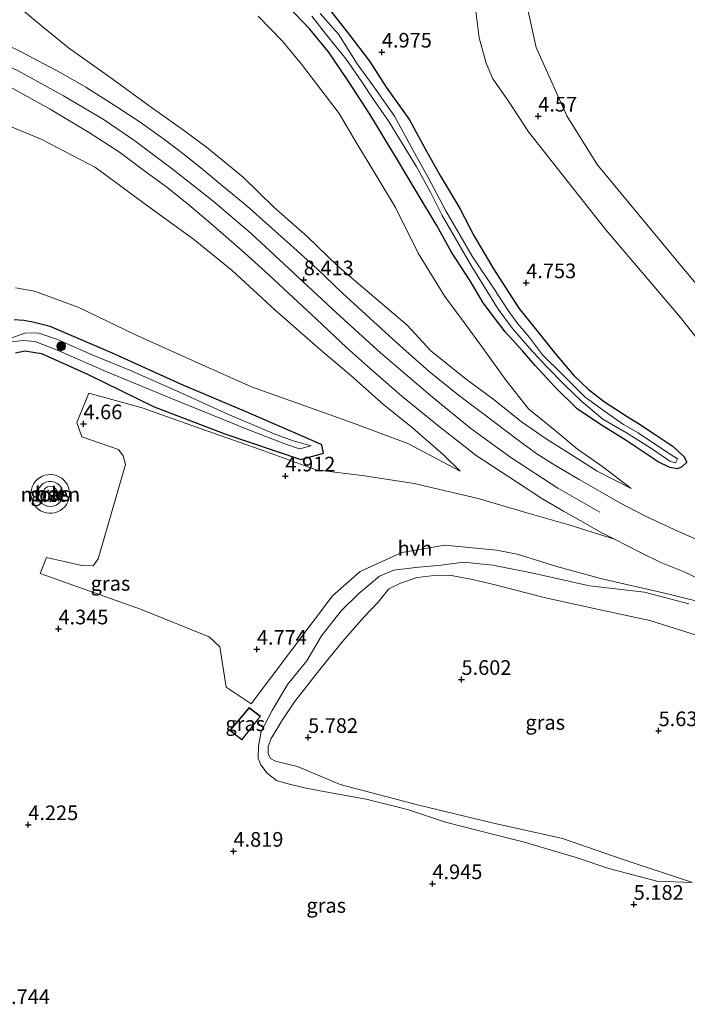
# Model space of a CAD drawing. Units: metres. Extents: x 36579 to 40010, y 406249 to 417500.
# Drawn here: x 39829 to 39943, y 408210 to 408378 of the extents above; entities that cross this region are included whole.
import ezdxf
from ezdxf.enums import TextEntityAlignment as Align

# ---------------------------------------------------------------- set-up
doc = ezdxf.new("R2010")
doc.units = ezdxf.units.M
doc.layers.get('0').update_dxf_attribs({"lineweight": 25})
for name, color, linetype, lineweight in [('B-ME-GR-BOOM-S-B1', 93, 'Continuous', 18), ('B-ME-GW-KRUINLIJN-L-B1', 93, 'Continuous', 18), ('B-ME-GW-TEENLIJN-L-B1', 93, 'Continuous', 18), ('B-ME-IE-GRASLAND-GV-B6', 93, 'Continuous', 18), ('B-ME-KG-KADASTRAAL-DAKRAND-L-B1', 13, 'Continuous', 18), ('B-ME-OG-BEBOUWING-GV-B6', 173, 'Continuous', 18), ('B-ME-OG-WATER-GV-B6', 153, 'Continuous', 18), ('B-ME-VH-VERH_SOORT-BETON-OVERIG-GV-B6', 8, 'IE-TERREINAFSCHEIDING-NATUURLIJK-HOUTWAL', 18), ('B-ME-VH-VERH_SOORT-BITUMEN-GV-B6', 8, 'IE-TERREINAFSCHEIDING-NATUURLIJK-HOUTWAL', 18), ('B-ME-VH-VERH_SOORT-HALF_VERHARDING-GV-B6', 8, 'IE-TERREINAFSCHEIDING-NATUURLIJK-HOUTWAL', 18)]:
    doc.layers.add(name, color=color, linetype=linetype, lineweight=lineweight)
doc.layers.add('B-ME-GW-HOOGTEPUNT-S-B1', color=10, linetype='Continuous')
doc.layers.add('B-ME-GW-INSTEEKWATERGANG-L-B1', color=10, linetype='Continuous')
doc.styles.add('NLCS-ISO', font='NLCS-ISO.TTF')
doc.linetypes.add('IE-TERREINAFSCHEIDING-NATUURLIJK-HOUTWAL', pattern='A,7,-1.5,[67,NLCS.SHX,S=0.75,R=45,X=0,Y=0],-1.5,7,-1.5,[70,NLCS.SHX,S=0.75,R=0,X=0,Y=0],-1.5', length=20)

# ---------------------------------------------------------------- blocks, each defined once
blk = doc.blocks.new('hoogtepunt')
for p, q in [((-0.5, 0), (0.5, 0)), ((0, 0.5), (0, -0.5))]:
    blk.add_line(p, q)
blk = doc.blocks.new('boom')
h = blk.add_hatch(color=256)
edge = h.paths.add_edge_path()
edge.add_arc((0, 0), 0.75, 0, 360)
blk.add_circle((0, 0), 0.75)

msp = doc.modelspace()

# ---------------------------------------------------------------- linework, layer by layer
at = {"layer": 'B-ME-GW-INSTEEKWATERGANG-L-B1'}
for points in [[(39881.72, 408380.133, 4.576), (39885.074, 408375.818, 4.546), (39888.516, 408371.296, 4.612), (39891.383, 408366.858, 4.609), (39895.342, 408361.302, 4.567), (39898.011, 408356.325, 4.618), (39900.668, 408351.677, 4.651), (39903.865, 408346.248, 4.654), (39906.38, 408341.42, 4.648), (39909.668, 408335.884, 4.546), (39911.755, 408332.651, 4.492), (39914.034, 408329.168, 4.447), (39916.771, 408325.698, 4.402), (39920.216, 408321.399, 4.366), (39923.401, 408317.653, 4.336), (39925.825, 408315.348, 4.303), (39928.615, 408313.178, 4.228), (39932.485, 408310.682, 4.27), (39934.444, 408309.501, 4.255), (39937.074, 408307.688, 4.204), (39940.315, 408305.551, 4.132), (39942.136, 408303.854, 4.168), (39942.656, 408302.871, 4.132), (39941.786, 408302.052, 4.042), (39941.083, 408301.76, 4.042), (39939.789, 408301.994, 4.054), (39937.757, 408302.943, 4.072), (39932.155, 408306.684, 4.06), (39927.912, 408309.322, 4.003), (39923.954, 408312.002, 3.958), (39920.194, 408315.675, 4.03), (39916.78, 408319.384, 4.117), (39914.658, 408321.878, 4.204), (39911.658, 408325.106, 4.24), (39907.926, 408330.056, 4.273), (39905.681, 408333.837, 4.291), (39902.505, 408338.694, 4.231), (39900.026, 408343.243, 4.213), (39896.65, 408348.842, 4.423), (39893.136, 408354.762, 4.381), (39888.615, 408362.228, 4.432), (39884.989, 408367.793, 4.426), (39881.542, 408372.869, 4.405), (39878.374, 408376.782, 4.417), (39874.474, 408380.788, 4.486)], [(39828.147, 408321.539, 4.855), (39829.768, 408321.887, 4.78), (39832.599, 408321.422, 4.705), (39840.439, 408317.87, 4.762), (39851.802, 408312.342, 4.759), (39863.8808, 408307.7341, 4.795), (39876.8289, 408303.3274, 4.741), (39880.709, 408304.432, 4.786), (39880.3815, 408305.8586, 4.702), (39878.257, 408306.81, 4.702), (39867.5, 408311.477, 4.6), (39856.443, 408316.143, 4.633), (39844.813, 408321.414, 4.66), (39834.066, 408326.02, 4.738), (39831.318, 408326.713, 4.75), (39829.589, 408327.044, 4.714), (39827.907, 408327.149, 4.705)]]:
    msp.add_polyline3d(points, dxfattribs=at)
at = {"layer": 'B-ME-GW-KRUINLIJN-L-B1'}
for points in [[(39933.181, 408298.388, 4.435), (39927.385, 408301.319, 4.714), (39922.649, 408304.342, 4.795), (39918.812, 408306.757, 4.831), (39914.434, 408309.748, 4.99), (39909.786, 408313.504, 5.323), (39904.79, 408317.219, 5.767), (39898.982, 408321.898, 6.385), (39894.982, 408326.258, 6.586), (39889.296, 408331.066, 7.3), (39883.06, 408336.347, 7.924), (39877.915, 408341.383, 8.701), (39872.237, 408346.37, 9.193), (39867.003, 408351.483, 9.904), (39860.744, 408356.607, 10.516), (39856.803, 408359.522, 10.738), (39851.379, 408363.378, 11.149), (39844.821, 408368.176, 11.527), (39837.2, 408373.581, 11.719), (39832.857, 408377.091, 11.857), (39828.903, 408380.388, 11.944)], [(39927.831, 408294.321, 4.627), (39920.657, 408298.442, 4.822), (39912.632, 408303.654, 5.293), (39905.846, 408308.613, 5.767), (39898.952, 408314.26, 6.139), (39890.433, 408321.548, 6.967), (39882.941, 408328.284, 7.774), (39876.355, 408334.428, 8.548), (39868.337, 408341.876, 9.472), (39861.81, 408347.453, 10.219), (39854.896, 408352.948, 10.84), (39848.503, 408357.703, 11.224), (39843.297, 408361.274, 11.527), (39836.338, 408365.38, 11.89), (39828.63, 408369.651, 12.082), (39819.557, 408373.939, 12.265), (39814.989, 408376.023, 12.358)], [(39904.0111, 408301.3154, 5.317), (39901.174, 408304.154, 5.59), (39895.871, 408308.737, 5.986), (39890.908, 408312.733, 6.343), (39885.378, 408317.685, 7.012), (39880.154, 408322.019, 7.384), (39872.382, 408328.857, 8.245), (39865.083, 408335.605, 9.19), (39858.513, 408340.897, 9.838), (39850.889, 408346.449, 10.441), (39841.823, 408353.134, 11.287), (39832.647, 408357.909, 11.371), (39826.239, 408360.62, 11.515)], [(39943.603, 408231.157, 5.53), (39931.437, 408235.188, 5.641), (39921.47, 408238.682, 5.569), (39909.433, 408241.354, 5.977), (39896.745, 408244.385, 5.839), (39883.536, 408247.897, 5.779), (39876.282, 408250.969, 5.833), (39872.501, 408251.859, 5.857), (39871.651, 408252.319, 5.902), (39871.228, 408253.171, 5.929), (39871.227, 408254.367, 5.902), (39871.743, 408255.707, 5.902), (39873.557, 408258.729, 5.971), (39875.73, 408261.995, 5.845), (39880.091, 408267.522, 5.851), (39883.972, 408272.337, 5.806), (39887.523, 408276.365, 5.854), (39889.993, 408278.962, 5.863), (39891.807, 408281.286, 5.761), (39893.816, 408282.229, 5.977), (39896.6838, 408283.2148, 5.86), (39899.5455, 408283.5648, 5.872), (39902.1789, 408283.5707, 5.902), (39906.104, 408282.841, 5.977), (39909.994, 408281.927, 5.908), (39918.573, 408279.703, 5.833), (39928.68, 408277.485, 5.65), (39936.339, 408275.85, 5.596), (39945.733, 408272.899, 5.515)]]:
    msp.add_polyline3d(points, dxfattribs=at)
at = {"layer": 'B-ME-GW-TEENLIJN-L-B1'}
for points in [[(39933.181, 408298.388, 4.435), (39928.314, 408302.058, 4.39), (39923.985, 408305.098, 4.333), (39920.202, 408308.272, 4.345), (39915.656, 408311.988, 4.375), (39911.825, 408316.791, 4.435), (39907.949, 408322.29, 4.465), (39904.688, 408326.715, 4.513), (39901.406, 408331.15, 4.558), (39896.825, 408338.512, 4.75), (39892.944, 408346.347, 4.714), (39889.428, 408352.204, 4.747), (39886.402, 408357.259, 4.873), (39883.333, 408362.376, 4.852), (39880.247, 408366.47, 4.846), (39876.949, 408370.797, 4.918), (39873.656, 408374.757, 4.9), (39869.565, 408378.993, 4.936)], [(39828.178, 408332.631, 5.236), (39831.383, 408332.035, 5.095), (39838.936, 408329.263, 5.041), (39848.497, 408324.663, 5.014), (39859.473, 408319.69, 4.837), (39868.392, 408315.725, 4.738), (39883.2741, 408310.415, 4.435), (39886.0933, 408309.4339, 4.555), (39895.0658, 408306.0488, 4.555), (39904.0111, 408301.3154, 5.317)], [(39943.01, 408278.696, 4.372), (39935.432, 408280.675, 4.492), (39926.054, 408281.775, 4.51), (39916.156, 408284.016, 4.519), (39909.543, 408285.318, 4.588), (39904.586, 408285.788, 4.609), (39900.761, 408285.321, 4.615), (39896.358, 408284.879, 4.63), (39892.686, 408284.426, 4.819), (39890.242, 408283.418, 4.72), (39886.688, 408280.439, 4.69), (39883.728, 408277.501, 4.594), (39880.336, 408273.267, 4.597), (39877.828, 408268.951, 4.627), (39874.557, 408264.962, 4.651), (39871.908, 408260.478, 4.66), (39870.054, 408256.923, 4.606), (39869.601, 408254.415, 4.582), (39869.564, 408252.289, 4.573), (39870.016, 408251.223, 4.621), (39871.082, 408249.828, 4.654), (39872.68, 408248.569, 4.699), (39874.43, 408248.03, 4.762), (39877.434, 408247.318, 4.858), (39881.035, 408246.615, 4.939), (39887.949, 408245.381, 5.02), (39895.019, 408243.64, 5.062), (39901.498, 408241.459, 5.035), (39909.503, 408239.393, 5.017), (39914.768, 408238.113, 4.906), (39923.813, 408235.429, 4.84), (39929.342, 408233.556, 4.978), (39937.528, 408231.39, 5.311), (39943.603, 408231.157, 5.53)]]:
    msp.add_polyline3d(points, dxfattribs=at)
at = {"layer": 'B-ME-IE-GRASLAND-GV-B6'}
for points in [[(40000, 408537.997, 4.2143), (40000, 408474.3172, 4.1302), (39967.662, 408324.581, 4.15), (39968.9023, 408303.7621, 4.168), (39963.7473, 408310.0137, 4.189), (39958.3633, 408316.2898, 4.21), (39952.5703, 408323.393, 4.267), (39941.0223, 408337.1447, 4.36), (39927.3486, 408353.6471, 4.444), (39922.1719, 408361.9727, 4.5684), (39916.9641, 408373.6092, 4.786), (39915.6087, 408379.8253, 4.672), (39915.354, 408384.5805, 4.798), (39915.3389, 408391.2873, 4.852), (39916.9026, 408400.8025, 4.84), (39918.8828, 408411.6535, 4.897), (39921.4933, 408423.7179, 4.867), (39926.546, 408440.3303, 4.846), (39931.8163, 408458.6238, 4.72), (39938.9206, 408483.1337, 4.702), (39947.2184, 408512.0528, 4.525), (39953.0774, 408531.7867, 4.372), (39956.642, 408544.7525, 4.515), (40000, 408537.997, 4.2143)], [(39828.903, 408380.388, 11.944), (39832.857, 408377.091, 11.857), (39837.2, 408373.581, 11.719), (39844.821, 408368.176, 11.527), (39851.379, 408363.378, 11.149), (39856.803, 408359.522, 10.738), (39860.744, 408356.607, 10.516), (39867.003, 408351.483, 9.904), (39872.237, 408346.37, 9.193), (39877.915, 408341.383, 8.701), (39883.06, 408336.347, 7.924), (39889.296, 408331.066, 7.3), (39894.982, 408326.258, 6.586), (39898.982, 408321.898, 6.385), (39904.79, 408317.219, 5.767), (39909.786, 408313.504, 5.323), (39914.434, 408309.748, 4.99), (39918.812, 408306.757, 4.831), (39922.649, 408304.342, 4.795), (39927.385, 408301.319, 4.714)], [(39869.565, 408378.993, 4.936), (39873.656, 408374.757, 4.9), (39876.949, 408370.797, 4.918), (39880.247, 408366.47, 4.846), (39883.333, 408362.376, 4.852), (39886.402, 408357.259, 4.873), (39889.428, 408352.204, 4.747), (39892.944, 408346.347, 4.714), (39896.825, 408338.512, 4.75), (39901.406, 408331.15, 4.558), (39904.688, 408326.715, 4.513), (39907.949, 408322.29, 4.465), (39911.825, 408316.791, 4.435), (39915.656, 408311.988, 4.375), (39920.202, 408308.272, 4.345), (39923.985, 408305.098, 4.333), (39928.314, 408302.058, 4.39), (39933.181, 408298.388, 4.435), (39927.385, 408301.319, 4.714), (39922.649, 408304.342, 4.795), (39918.812, 408306.757, 4.831), (39914.434, 408309.748, 4.99), (39909.786, 408313.504, 5.323), (39904.79, 408317.219, 5.767), (39898.982, 408321.898, 6.385), (39894.982, 408326.258, 6.586), (39889.296, 408331.066, 7.3), (39883.06, 408336.347, 7.924), (39877.915, 408341.383, 8.701), (39872.237, 408346.37, 9.193), (39867.003, 408351.483, 9.904), (39860.744, 408356.607, 10.516), (39856.803, 408359.522, 10.738), (39851.379, 408363.378, 11.149), (39844.821, 408368.176, 11.527), (39837.2, 408373.581, 11.719), (39832.857, 408377.091, 11.857), (39828.903, 408380.388, 11.944)], [(39881.72, 408380.133, 4.576), (39885.074, 408375.818, 4.546), (39888.516, 408371.296, 4.612), (39891.383, 408366.858, 4.609), (39895.342, 408361.302, 4.567), (39898.011, 408356.325, 4.618), (39900.668, 408351.677, 4.651), (39903.865, 408346.248, 4.654), (39906.38, 408341.42, 4.648), (39909.668, 408335.884, 4.546), (39911.755, 408332.651, 4.492), (39914.034, 408329.168, 4.447), (39916.771, 408325.698, 4.402), (39920.216, 408321.399, 4.366), (39923.401, 408317.653, 4.336), (39925.825, 408315.348, 4.303), (39928.615, 408313.178, 4.228), (39932.485, 408310.682, 4.27), (39934.444, 408309.501, 4.255), (39937.074, 408307.688, 4.204), (39940.315, 408305.551, 4.132), (39942.136, 408303.854, 4.168), (39942.656, 408302.871, 4.132), (39941.786, 408302.052, 4.042), (39941.083, 408301.76, 4.042), (39939.789, 408301.994, 4.054), (39937.757, 408302.943, 4.072), (39932.155, 408306.684, 4.06), (39927.912, 408309.322, 4.003), (39923.954, 408312.002, 3.958), (39920.194, 408315.675, 4.03), (39916.78, 408319.384, 4.117), (39914.658, 408321.878, 4.204), (39911.658, 408325.106, 4.24), (39907.926, 408330.056, 4.273), (39905.681, 408333.837, 4.291), (39902.505, 408338.694, 4.231), (39900.026, 408343.243, 4.213), (39896.65, 408348.842, 4.423), (39893.136, 408354.762, 4.381), (39888.615, 408362.228, 4.432), (39884.989, 408367.793, 4.426), (39881.542, 408372.869, 4.405), (39878.374, 408376.782, 4.417), (39874.474, 408380.788, 4.486)], [(39874.474, 408380.788, 4.486), (39878.374, 408376.782, 4.417), (39881.542, 408372.869, 4.405), (39884.989, 408367.793, 4.426), (39888.615, 408362.228, 4.432), (39893.136, 408354.762, 4.381), (39896.65, 408348.842, 4.423), (39900.026, 408343.243, 4.213), (39902.505, 408338.694, 4.231), (39905.681, 408333.837, 4.291), (39907.926, 408330.056, 4.273), (39911.658, 408325.106, 4.24), (39914.658, 408321.878, 4.204), (39916.78, 408319.384, 4.117), (39920.194, 408315.675, 4.03), (39923.954, 408312.002, 3.958), (39927.912, 408309.322, 4.003), (39932.155, 408306.684, 4.06), (39937.757, 408302.943, 4.072), (39939.789, 408301.994, 4.054), (39941.083, 408301.76, 4.042), (39941.786, 408302.052, 4.042), (39942.656, 408302.871, 4.132), (39942.136, 408303.854, 4.168), (39940.315, 408305.551, 4.132), (39937.074, 408307.688, 4.204), (39934.444, 408309.501, 4.255), (39932.485, 408310.682, 4.27), (39928.615, 408313.178, 4.228), (39925.825, 408315.348, 4.303), (39923.401, 408317.653, 4.336), (39920.216, 408321.399, 4.366), (39916.771, 408325.698, 4.402), (39914.034, 408329.168, 4.447), (39911.755, 408332.651, 4.492), (39909.668, 408335.884, 4.546), (39906.38, 408341.42, 4.648), (39903.865, 408346.248, 4.654), (39900.668, 408351.677, 4.651), (39898.011, 408356.325, 4.618), (39895.342, 408361.302, 4.567), (39891.383, 408366.858, 4.609), (39888.516, 408371.296, 4.612), (39885.074, 408375.818, 4.546), (39881.72, 408380.133, 4.576)], [(39906.633, 408380.286, 4.873), (39907.267, 408375.258, 4.726), (39908.41, 408370.929, 4.714), (39909.551, 408368.278, 4.72), (39912.229, 408364.4527, 4.726), (39915.6553, 408359.2169, 4.669), (39928.8629, 408342.5405, 4.357), (39941.5686, 408327.552, 4.261), (39955.6326, 408309.6581, 4.231)], [(39927.385, 408301.319, 4.714), (39933.181, 408298.388, 4.435), (39928.314, 408302.058, 4.39), (39923.985, 408305.098, 4.333), (39920.202, 408308.272, 4.345), (39915.656, 408311.988, 4.375), (39911.825, 408316.791, 4.435), (39907.949, 408322.29, 4.465), (39904.688, 408326.715, 4.513), (39901.406, 408331.15, 4.558), (39896.825, 408338.512, 4.75), (39892.944, 408346.347, 4.714), (39889.428, 408352.204, 4.747), (39886.402, 408357.259, 4.873), (39883.333, 408362.376, 4.852), (39880.247, 408366.47, 4.846), (39876.949, 408370.797, 4.918), (39873.656, 408374.757, 4.9), (39869.565, 408378.993, 4.936)], [(39878.684, 408378.969, 3.493), (39881.627, 408375.26, 3.556), (39884.554, 408371.634, 3.436), (39887.215, 408367.741, 3.457), (39889.238, 408364.78, 3.562), (39891.853, 408360.998, 3.574), (39894.155, 408357.204, 3.544), (39896.503, 408353.389, 3.352), (39898.951, 408348.951, 3.262), (39900.908, 408344.982, 3.364), (39903.575, 408340.343, 3.418), (39905.867, 408336.431, 3.499), (39907.801, 408333.313, 3.598), (39910.465, 408328.995, 3.544), (39912.953, 408325.706, 3.535), (39915.881, 408322.259, 3.445), (39918.661, 408319.257, 3.409), (39921.834, 408316.039, 3.421), (39924.733, 408313.213, 3.373), (39928.329, 408310.219, 3.412), (39932.342, 408307.891, 3.463), (39936.797, 408305.075, 3.499), (39939.762, 408303.057, 3.499), (39940.722, 408302.739, 3.505), (39941.057, 408303.455, 3.442), (39939.046, 408304.759, 3.499), (39934.353, 408307.871, 3.493), (39931.885, 408309.289, 3.52), (39928.608, 408311.55, 3.457), (39925.318, 408313.961, 3.412), (39921.457, 408317.808, 3.391), (39918.055, 408321.212, 3.442), (39915.832, 408324.126, 3.478), (39913.807, 408326.504, 3.46), (39912.186, 408328.753, 3.448), (39909.758, 408332.507, 3.262), (39906.028, 408338.018, 3.298), (39901.54, 408345.786, 3.316), (39898.561, 408351.418, 3.361), (39895.999, 408356.031, 3.394), (39892.776, 408361.907, 3.418), (39889.446, 408366.687, 3.442), (39886.433, 408370.862, 3.523), (39883.226, 408375.905, 3.49), (39880.096, 408379.438, 3.511)], [(39948.023, 408288.072, 4.258), (39941.226, 408291.071, 4.291), (39935.751, 408293.63, 4.402), (39931.238, 408295.922, 4.474), (39927.869, 408297.885, 4.558), (39924.279, 408299.916, 4.699), (39920.142, 408302.364, 4.87), (39917.256, 408304.211, 5.041), (39914.116, 408306.463, 5.179), (39908.015, 408311.041, 5.695), (39903.72, 408314.296, 5.902), (39898.722, 408318.373, 6.286), (39893.792, 408322.699, 6.751), (39888.601, 408327.419, 7.279), (39883.919, 408331.699, 7.78), (39879.609, 408335.837, 8.233), (39875.084, 408339.931, 8.902), (39867.669, 408346.55, 9.637), (39863.51, 408349.982, 10.108), (39860.093, 408352.828, 10.327), (39856.937, 408355.381, 10.684), (39853.392, 408358.056, 10.969), (39849.416, 408360.862, 11.2), (39845.618, 408363.378, 11.443), (39840.134, 408366.87, 11.755), (39835.866, 408369.316, 11.986), (39829.023, 408372.947, 12.127), (39822.65, 408375.998, 12.244)], [(39826.574, 408367.254, 12.082), (39834.088, 408363.126, 11.875)], [(39834.088, 408363.126, 11.875), (39840.596, 408359.189, 11.704), (39845.866, 408355.769, 11.236), (39850.466, 408352.35, 10.852), (39853.728, 408349.943, 10.594), (39857.361, 408347.069, 10.375), (39861.055, 408343.962, 10.069), (39866.689, 408339.075, 9.337), (39870.661, 408335.482, 8.896), (39875.525, 408330.951, 8.371), (39879.468, 408327.293, 7.9), (39884.611, 408322.424, 7.231), (39888.734, 408318.802, 6.814), (39894.054, 408314.143, 6.391), (39897.414, 408311.389, 6.112), (39900.716, 408308.761, 5.887), (39904.053, 408306.119, 5.608), (39906.735, 408304.035, 5.455), (39909.527, 408302.174, 5.251), (39913.782, 408299.402, 5.071), (39917.909, 408296.652, 4.894), (39921.612, 408294.511, 4.768), (39924.986, 408292.626, 4.579), (39927.955, 408290.936, 4.555), (39930.3257, 408289.7484, 4.429), (39922.5096, 408292.2106, 4.45), (39915.7398, 408294.1283, 4.594), (39907.068, 408296.6538, 4.768), (39896.1731, 408299.2386, 4.807), (39887.6973, 408300.5403, 4.825), (39879.4661, 408301.5824, 4.828), (39878.0285, 408302.1011, 4.81), (39869.8701, 408305.047, 4.873), (39859.8461, 408308.5355, 4.747), (39849.7847, 408312.1718, 4.669), (39840.6622, 408314.6617, 4.696), (39838.6372, 408309.6341, 4.681), (39839.4572, 408307.1923, 4.699), (39845.707, 408305.0343, 4.687), (39846.524, 408303.9501, 4.675), (39846.9347, 408302.4576, 4.753), (39842.2636, 408286.3542, 4.7709), (39841.4161, 408285.2065, 4.7757), (39839.4571, 408285.239, 4.7799), (39833.4666, 408286.593, 4.7811), (39832.3639, 408283.8924, 4.7824), (39849.4532, 408277.7957, 4.7842), (39861.1801, 408273.0914, 4.7879), (39862.9827, 408271.3645, 4.7901), (39864.0825, 408264.4678, 4.7919), (39868.3269, 408261.6685, 4.7944), (39882.2475, 408280.0972, 4.684), (39886.9578, 408284.2012, 4.816), (39894.0393, 408287.4352, 4.729), (39901.3923, 408288.7181, 4.66), (39910.2004, 408287.8512, 4.609), (39913.696, 408287.166, 4.528), (39920.504, 408285.059, 4.501), (39927.95, 408283.043, 4.564), (39939.355, 408280.415, 4.384), (39947.6083, 408278.3612, 4.273)], [(39826.239, 408360.62, 11.515), (39832.647, 408357.909, 11.371), (39841.823, 408353.134, 11.287), (39850.889, 408346.449, 10.441), (39858.513, 408340.897, 9.838), (39865.083, 408335.605, 9.19), (39872.382, 408328.857, 8.245), (39880.154, 408322.019, 7.384), (39885.378, 408317.685, 7.012), (39890.908, 408312.733, 6.343), (39895.871, 408308.737, 5.986), (39901.174, 408304.154, 5.59), (39904.0111, 408301.3154, 5.317), (39895.0658, 408306.0488, 4.555), (39886.0933, 408309.4339, 4.555), (39883.2741, 408310.415, 4.435), (39868.392, 408315.725, 4.738), (39859.473, 408319.69, 4.837), (39848.497, 408324.663, 5.014), (39838.936, 408329.263, 5.041), (39831.383, 408332.035, 5.095), (39828.178, 408332.631, 5.236)], [(39828.178, 408332.631, 5.236), (39831.383, 408332.035, 5.095), (39838.936, 408329.263, 5.041), (39848.497, 408324.663, 5.014), (39859.473, 408319.69, 4.837), (39868.392, 408315.725, 4.738), (39883.2741, 408310.415, 4.435), (39886.0933, 408309.4339, 4.555), (39895.0658, 408306.0488, 4.555), (39904.0111, 408301.3154, 5.317), (39901.174, 408304.154, 5.59), (39895.871, 408308.737, 5.986), (39890.908, 408312.733, 6.343), (39885.378, 408317.685, 7.012), (39880.154, 408322.019, 7.384), (39872.382, 408328.857, 8.245), (39865.083, 408335.605, 9.19), (39858.513, 408340.897, 9.838), (39850.889, 408346.449, 10.441), (39841.823, 408353.134, 11.287), (39832.647, 408357.909, 11.371), (39826.239, 408360.62, 11.515)], [(39829.589, 408327.044, 4.714), (39827.907, 408327.149, 4.705)], [(39827.907, 408327.149, 4.705), (39829.589, 408327.044, 4.714), (39831.318, 408326.713, 4.75), (39834.066, 408326.02, 4.738)], [(39828.147, 408321.539, 4.855), (39829.768, 408321.887, 4.78), (39832.599, 408321.422, 4.705), (39840.439, 408317.87, 4.762), (39851.802, 408312.342, 4.759), (39863.8808, 408307.7341, 4.795), (39876.8289, 408303.3274, 4.741), (39880.709, 408304.432, 4.786), (39880.3815, 408305.8586, 4.702), (39878.257, 408306.81, 4.702), (39867.5, 408311.477, 4.6), (39856.443, 408316.143, 4.633), (39844.813, 408321.414, 4.66), (39834.066, 408326.02, 4.738), (39831.318, 408326.713, 4.75), (39829.589, 408327.044, 4.714)], [(39827.363, 408323.393, 4.24), (39829.517, 408323.653, 4.201), (39831.519, 408323.479, 4.084), (39835.162, 408322.064, 3.976), (39843.752, 408318.289, 3.85), (39856.711, 408312.915, 3.859), (39868.342, 408308.208, 3.829), (39874.085, 408305.989, 3.769), (39876.6135, 408305.1753, 3.7276), (39878.5996, 408305.6764, 3.691), (39875.5015, 408306.493, 3.691), (39872.256, 408307.727, 3.715), (39864.372, 408311.069, 3.727), (39855.593, 408315.074, 3.763), (39847.765, 408318.521, 3.745), (39841.225, 408321.162, 3.769), (39835.34, 408323.8, 3.736), (39832.158, 408324.887, 3.805), (39829.901, 408324.955, 3.994), (39827.535, 408324.116, 4.141)], [(39834.066, 408326.02, 4.738), (39844.813, 408321.414, 4.66), (39856.443, 408316.143, 4.633), (39867.5, 408311.477, 4.6), (39878.257, 408306.81, 4.702), (39880.3815, 408305.8586, 4.702), (39880.709, 408304.432, 4.786), (39876.8289, 408303.3274, 4.741), (39863.8808, 408307.7341, 4.795), (39851.802, 408312.342, 4.759), (39840.439, 408317.87, 4.762), (39832.599, 408321.422, 4.705), (39829.768, 408321.887, 4.78), (39828.147, 408321.539, 4.855)], [(39833.376, 408294.237, 4.565), (39833.871, 408294.166, 4.565), (39834.37, 408294.171, 4.565), (39834.863, 408294.252, 4.565), (39835.339, 408294.406, 4.565), (39835.785, 408294.63, 4.565), (39836.193, 408294.919, 4.565), (39836.552, 408295.266, 4.565), (39836.855, 408295.663, 4.565), (39837.094, 408296.101, 4.565), (39837.265, 408296.571, 4.565), (39837.362, 408297.061, 4.565), (39837.385, 408297.56, 4.565), (39837.332, 408298.057, 4.565), (39837.204, 408298.54, 4.565), (39837.006, 408298.998, 4.565), (39836.74, 408299.421, 4.565), (39836.413, 408299.799, 4.565), (39836.033, 408300.123, 4.565), (39835.609, 408300.387, 4.565), (39835.15, 408300.583, 4.565), (39834.666, 408300.708, 4.565), (39834.169, 408300.758, 4.565), (39833.67, 408300.732, 4.565), (39833.181, 408300.632, 4.565), (39832.712, 408300.459, 4.565), (39832.275, 408300.217, 4.565), (39831.879, 408299.912, 4.565), (39831.534, 408299.551, 4.565), (39831.248, 408299.142, 4.565), (39831.026, 408298.694, 4.565), (39830.875, 408298.218, 4.565), (39830.797, 408297.725, 4.565), (39830.795, 408297.225, 4.565), (39830.868, 408296.731, 4.565), (39831.015, 408296.253, 4.565), (39831.232, 408295.804, 4.565), (39831.515, 408295.392, 4.565), (39831.856, 408295.027, 4.565), (39832.034, 408294.876, 4.565), (39832.447, 408294.595, 4.565), (39832.898, 408294.381, 4.565), (39833.376, 408294.237, 4.565)], [(39945.733, 408272.899, 5.515), (39936.339, 408275.85, 5.596), (39928.68, 408277.485, 5.65), (39918.573, 408279.703, 5.833), (39909.994, 408281.927, 5.908), (39906.104, 408282.841, 5.977), (39902.1789, 408283.5707, 5.902), (39899.5455, 408283.5648, 5.872), (39896.6838, 408283.2148, 5.86), (39893.816, 408282.229, 5.977), (39891.807, 408281.286, 5.761), (39889.993, 408278.962, 5.863), (39887.523, 408276.365, 5.854), (39883.972, 408272.337, 5.806), (39880.091, 408267.522, 5.851), (39875.73, 408261.995, 5.845), (39873.557, 408258.729, 5.971), (39871.743, 408255.707, 5.902), (39871.227, 408254.367, 5.902), (39871.228, 408253.171, 5.929), (39871.651, 408252.319, 5.902), (39872.501, 408251.859, 5.857), (39876.282, 408250.969, 5.833), (39883.536, 408247.897, 5.779), (39896.745, 408244.385, 5.839), (39909.433, 408241.354, 5.977), (39921.47, 408238.682, 5.569), (39931.437, 408235.188, 5.641), (39943.603, 408231.157, 5.53), (39937.528, 408231.39, 5.311), (39929.342, 408233.556, 4.978), (39923.813, 408235.429, 4.84), (39914.768, 408238.113, 4.906), (39909.503, 408239.393, 5.017), (39901.498, 408241.459, 5.035), (39895.019, 408243.64, 5.062), (39887.949, 408245.381, 5.02), (39881.035, 408246.615, 4.939), (39877.434, 408247.318, 4.858), (39874.43, 408248.03, 4.762), (39872.68, 408248.569, 4.699), (39871.082, 408249.828, 4.654), (39870.016, 408251.223, 4.621), (39869.564, 408252.289, 4.573), (39869.601, 408254.415, 4.582), (39870.054, 408256.923, 4.606), (39871.908, 408260.478, 4.66), (39874.557, 408264.962, 4.651), (39877.828, 408268.951, 4.627), (39880.336, 408273.267, 4.597), (39883.728, 408277.501, 4.594), (39886.688, 408280.439, 4.69), (39890.242, 408283.418, 4.72), (39892.686, 408284.426, 4.819), (39896.358, 408284.879, 4.63), (39900.761, 408285.321, 4.615), (39904.586, 408285.788, 4.609), (39909.543, 408285.318, 4.588), (39916.156, 408284.016, 4.519), (39926.054, 408281.775, 4.51), (39935.432, 408280.675, 4.492), (39943.01, 408278.696, 4.372)], [(39943.01, 408278.696, 4.372), (39935.432, 408280.675, 4.492), (39926.054, 408281.775, 4.51), (39916.156, 408284.016, 4.519), (39909.543, 408285.318, 4.588), (39904.586, 408285.788, 4.609), (39900.761, 408285.321, 4.615), (39896.358, 408284.879, 4.63), (39892.686, 408284.426, 4.819), (39890.242, 408283.418, 4.72), (39886.688, 408280.439, 4.69), (39883.728, 408277.501, 4.594), (39880.336, 408273.267, 4.597), (39877.828, 408268.951, 4.627), (39874.557, 408264.962, 4.651), (39871.908, 408260.478, 4.66), (39870.054, 408256.923, 4.606), (39869.601, 408254.415, 4.582), (39869.564, 408252.289, 4.573), (39870.016, 408251.223, 4.621), (39871.082, 408249.828, 4.654), (39872.68, 408248.569, 4.699), (39874.43, 408248.03, 4.762), (39877.434, 408247.318, 4.858), (39881.035, 408246.615, 4.939), (39887.949, 408245.381, 5.02), (39895.019, 408243.64, 5.062), (39901.498, 408241.459, 5.035), (39909.503, 408239.393, 5.017), (39914.768, 408238.113, 4.906), (39923.813, 408235.429, 4.84), (39929.342, 408233.556, 4.978), (39937.528, 408231.39, 5.311), (39943.603, 408231.157, 5.53), (39931.437, 408235.188, 5.641), (39921.47, 408238.682, 5.569), (39909.433, 408241.354, 5.977), (39896.745, 408244.385, 5.839), (39883.536, 408247.897, 5.779), (39876.282, 408250.969, 5.833), (39872.501, 408251.859, 5.857), (39871.651, 408252.319, 5.902), (39871.228, 408253.171, 5.929), (39871.227, 408254.367, 5.902), (39871.743, 408255.707, 5.902), (39873.557, 408258.729, 5.971), (39875.73, 408261.995, 5.845), (39880.091, 408267.522, 5.851), (39883.972, 408272.337, 5.806), (39887.523, 408276.365, 5.854), (39889.993, 408278.962, 5.863), (39891.807, 408281.286, 5.761), (39893.816, 408282.229, 5.977), (39896.6838, 408283.2148, 5.86), (39899.5455, 408283.5648, 5.872), (39902.1789, 408283.5707, 5.902), (39906.104, 408282.841, 5.977), (39909.994, 408281.927, 5.908), (39918.573, 408279.703, 5.833), (39928.68, 408277.485, 5.65), (39936.339, 408275.85, 5.596), (39945.733, 408272.899, 5.515)], [(39864.7076, 408257.0981, 4.702), (39866.7722, 408255.4999, 4.702), (39869.969, 408259.5145, 4.702), (39868.0192, 408260.9985, 4.702), (39864.7076, 408257.0981, 4.702)]]:
    msp.add_polyline3d(points, dxfattribs=at)
at = {"layer": 'B-ME-KG-KADASTRAAL-DAKRAND-L-B1'}
for points in [[(39834.087, 408298.739, 80.5), (39834.574, 408298.643, 80.5), (39834.988, 408298.368, 80.5), (39835.266, 408297.956, 80.5), (39835.367, 408297.47, 80.5), (39835.274, 408296.981, 80.5), (39835.003, 408296.565, 80.5), (39834.594, 408296.284, 80.5), (39834.108, 408296.179, 80.5), (39833.58, 408296.284, 80.5), (39833.17, 408296.565, 80.5), (39832.899, 408296.981, 80.5), (39832.807, 408297.47, 80.5), (39832.907, 408297.956, 80.5), (39833.185, 408298.368, 80.5), (39833.599, 408298.643, 80.5), (39834.087, 408298.739, 80.5)], [(39866.7638, 408255.5696, 8.423), (39869.898, 408259.5057, 8.423), (39868.0266, 408260.93, 8.423), (39864.7796, 408257.1056, 8.423), (39866.7638, 408255.5696, 8.423)]]:
    msp.add_polyline3d(points, dxfattribs=at)
at = {"layer": 'B-ME-OG-BEBOUWING-GV-B6'}
msp.add_polyline3d([(39834.6, 408295.37, 4.651), (39834.131, 408295.31, 4.651), (39833.635, 408295.359, 4.651), (39833.163, 408295.521, 4.651), (39832.742, 408295.788, 4.651), (39832.393, 408296.145, 4.651), (39832.137, 408296.573, 4.651), (39831.986, 408297.048, 4.651), (39831.95, 408297.546, 4.651), (39832.029, 408298.038, 4.651), (39832.22, 408298.499, 4.651), (39832.512, 408298.903, 4.651), (39832.89, 408299.229, 4.651), (39833.333, 408299.459, 4.651), (39833.817, 408299.58, 4.651), (39834.316, 408299.586, 4.651), (39834.803, 408299.477, 4.651), (39835.251, 408299.258, 4.651), (39835.636, 408298.941, 4.651), (39835.939, 408298.544, 4.651), (39836.141, 408298.088, 4.651), (39836.232, 408297.598, 4.651), (39836.207, 408297.099, 4.651), (39836.068, 408296.62, 4.651), (39835.822, 408296.186, 4.651), (39835.483, 408295.821, 4.651), (39835.068, 408295.544, 4.651), (39834.6, 408295.37, 4.651)], dxfattribs=at)
at = {"layer": 'B-ME-OG-WATER-GV-B6'}
for points in [[(39880.096, 408379.438, 3.511), (39883.226, 408375.905, 3.49), (39886.433, 408370.862, 3.523), (39889.446, 408366.687, 3.442), (39892.776, 408361.907, 3.418), (39895.999, 408356.031, 3.394), (39898.561, 408351.418, 3.361), (39901.54, 408345.786, 3.316), (39906.028, 408338.018, 3.298), (39909.758, 408332.507, 3.262), (39912.186, 408328.753, 3.448), (39913.807, 408326.504, 3.46), (39915.832, 408324.126, 3.478), (39918.055, 408321.212, 3.442), (39921.457, 408317.808, 3.391), (39925.318, 408313.961, 3.412), (39928.608, 408311.55, 3.457), (39931.885, 408309.289, 3.52), (39934.353, 408307.871, 3.493), (39939.046, 408304.759, 3.499), (39941.057, 408303.455, 3.442), (39940.722, 408302.739, 3.505), (39939.762, 408303.057, 3.499), (39936.797, 408305.075, 3.499), (39932.342, 408307.891, 3.463), (39928.329, 408310.219, 3.412), (39924.733, 408313.213, 3.373), (39921.834, 408316.039, 3.421), (39918.661, 408319.257, 3.409), (39915.881, 408322.259, 3.445), (39912.953, 408325.706, 3.535), (39910.465, 408328.995, 3.544), (39907.801, 408333.313, 3.598), (39905.867, 408336.431, 3.499), (39903.575, 408340.343, 3.418), (39900.908, 408344.982, 3.364), (39898.951, 408348.951, 3.262), (39896.503, 408353.389, 3.352), (39894.155, 408357.204, 3.544), (39891.853, 408360.998, 3.574), (39889.238, 408364.78, 3.562), (39887.215, 408367.741, 3.457), (39884.554, 408371.634, 3.436), (39881.627, 408375.26, 3.556), (39878.684, 408378.969, 3.493)], [(39827.535, 408324.116, 4.141), (39829.901, 408324.955, 3.994), (39832.158, 408324.887, 3.805), (39835.34, 408323.8, 3.736)], [(39835.34, 408323.8, 3.736), (39841.225, 408321.162, 3.769), (39847.765, 408318.521, 3.745), (39855.593, 408315.074, 3.763), (39864.372, 408311.069, 3.727), (39872.256, 408307.727, 3.715), (39875.5015, 408306.493, 3.691), (39878.5996, 408305.6764, 3.691), (39876.6135, 408305.1753, 3.7276), (39874.085, 408305.989, 3.769), (39868.342, 408308.208, 3.829), (39856.711, 408312.915, 3.859), (39843.752, 408318.289, 3.85), (39835.162, 408322.064, 3.976), (39831.519, 408323.479, 4.084), (39829.517, 408323.653, 4.201), (39827.363, 408323.393, 4.24)]]:
    msp.add_polyline3d(points, dxfattribs=at)
at = {"layer": 'B-ME-VH-VERH_SOORT-BETON-OVERIG-GV-B6'}
for points in [[(39836.413, 408299.799, 4.565), (39836.74, 408299.421, 4.565), (39837.006, 408298.998, 4.565), (39837.204, 408298.54, 4.565), (39837.332, 408298.057, 4.565), (39837.385, 408297.56, 4.565), (39837.362, 408297.061, 4.565), (39837.265, 408296.571, 4.565), (39837.094, 408296.101, 4.565), (39836.855, 408295.663, 4.565), (39836.552, 408295.266, 4.565), (39836.193, 408294.919, 4.565), (39835.785, 408294.63, 4.565), (39835.339, 408294.406, 4.565), (39834.863, 408294.252, 4.565), (39834.37, 408294.171, 4.565), (39833.871, 408294.166, 4.565), (39833.376, 408294.237, 4.565), (39832.898, 408294.381, 4.565), (39832.447, 408294.595, 4.565), (39832.034, 408294.876, 4.565), (39831.856, 408295.027, 4.565), (39831.515, 408295.392, 4.565), (39831.232, 408295.804, 4.565), (39831.015, 408296.253, 4.565), (39830.868, 408296.731, 4.565), (39830.795, 408297.225, 4.565), (39830.797, 408297.725, 4.565), (39830.875, 408298.218, 4.565), (39831.026, 408298.694, 4.565), (39831.248, 408299.142, 4.565), (39831.534, 408299.551, 4.565), (39831.879, 408299.912, 4.565), (39832.275, 408300.217, 4.565), (39832.712, 408300.459, 4.565), (39833.181, 408300.632, 4.565), (39833.67, 408300.732, 4.565), (39834.169, 408300.758, 4.565), (39834.666, 408300.708, 4.565), (39835.15, 408300.583, 4.565), (39835.609, 408300.387, 4.565), (39836.033, 408300.123, 4.565), (39836.413, 408299.799, 4.565)], [(39833.635, 408295.359, 4.651), (39834.131, 408295.31, 4.651), (39834.6, 408295.37, 4.651), (39835.068, 408295.544, 4.651), (39835.483, 408295.821, 4.651), (39835.822, 408296.186, 4.651), (39836.068, 408296.62, 4.651), (39836.207, 408297.099, 4.651), (39836.232, 408297.598, 4.651), (39836.141, 408298.088, 4.651), (39835.939, 408298.544, 4.651), (39835.636, 408298.941, 4.651), (39835.251, 408299.258, 4.651), (39834.803, 408299.477, 4.651), (39834.316, 408299.586, 4.651), (39833.817, 408299.58, 4.651), (39833.333, 408299.459, 4.651), (39832.89, 408299.229, 4.651), (39832.512, 408298.903, 4.651), (39832.22, 408298.499, 4.651), (39832.029, 408298.038, 4.651), (39831.95, 408297.546, 4.651), (39831.986, 408297.048, 4.651), (39832.137, 408296.573, 4.651), (39832.393, 408296.145, 4.651), (39832.742, 408295.788, 4.651), (39833.163, 408295.521, 4.651), (39833.635, 408295.359, 4.651)]]:
    msp.add_polyline3d(points, dxfattribs=at)
at = {"layer": 'B-ME-VH-VERH_SOORT-BITUMEN-GV-B6'}
for points in [[(39822.65, 408375.998, 12.244), (39829.023, 408372.947, 12.127), (39835.866, 408369.316, 11.986), (39840.134, 408366.87, 11.755), (39845.618, 408363.378, 11.443), (39849.416, 408360.862, 11.2), (39853.392, 408358.056, 10.969), (39856.937, 408355.381, 10.684), (39860.093, 408352.828, 10.327), (39863.51, 408349.982, 10.108), (39867.669, 408346.55, 9.637), (39875.084, 408339.931, 8.902), (39879.609, 408335.837, 8.233), (39883.919, 408331.699, 7.78), (39888.601, 408327.419, 7.279), (39893.792, 408322.699, 6.751), (39898.722, 408318.373, 6.286), (39903.72, 408314.296, 5.902), (39908.015, 408311.041, 5.695), (39914.116, 408306.463, 5.179), (39917.256, 408304.211, 5.041), (39920.142, 408302.364, 4.87), (39924.279, 408299.916, 4.699), (39927.869, 408297.885, 4.558), (39931.238, 408295.922, 4.474), (39935.751, 408293.63, 4.402), (39941.226, 408291.071, 4.291), (39948.023, 408288.072, 4.258)], [(39944.844, 408282.932, 4.24), (39942.204, 408284.145, 4.267), (39938.251, 408285.757, 4.33), (39934.762, 408287.46, 4.384), (39930.3257, 408289.7484, 4.429), (39927.955, 408290.936, 4.555), (39924.986, 408292.626, 4.579), (39921.612, 408294.511, 4.768), (39917.909, 408296.652, 4.894), (39913.782, 408299.402, 5.071), (39909.527, 408302.174, 5.251), (39906.735, 408304.035, 5.455), (39904.053, 408306.119, 5.608), (39900.716, 408308.761, 5.887), (39897.414, 408311.389, 6.112), (39894.054, 408314.143, 6.391), (39888.734, 408318.802, 6.814), (39884.611, 408322.424, 7.231), (39879.468, 408327.293, 7.9), (39875.525, 408330.951, 8.371), (39870.661, 408335.482, 8.896), (39866.689, 408339.075, 9.337), (39861.055, 408343.962, 10.069), (39857.361, 408347.069, 10.375), (39853.728, 408349.943, 10.594), (39850.466, 408352.35, 10.852), (39845.866, 408355.769, 11.236), (39840.596, 408359.189, 11.704), (39834.088, 408363.126, 11.875), (39826.574, 408367.254, 12.082)]]:
    msp.add_polyline3d(points, dxfattribs=at)
at = {"layer": 'B-ME-VH-VERH_SOORT-HALF_VERHARDING-GV-B6'}
for points in [[(39953.0774, 408531.7867, 4.372), (39947.2184, 408512.0528, 4.525), (39938.9206, 408483.1337, 4.702), (39931.8163, 408458.6238, 4.72), (39926.546, 408440.3303, 4.846), (39921.4933, 408423.7179, 4.867), (39918.8828, 408411.6535, 4.897), (39916.9026, 408400.8025, 4.84), (39915.3389, 408391.2873, 4.852), (39915.354, 408384.5805, 4.798), (39915.6087, 408379.8253, 4.672), (39916.9641, 408373.6092, 4.786), (39922.1719, 408361.9727, 4.5684), (39927.3486, 408353.6471, 4.444), (39941.0223, 408337.1447, 4.36), (39952.5703, 408323.393, 4.267), (39958.3633, 408316.2898, 4.21), (39963.7473, 408310.0137, 4.189), (39968.9023, 408303.7621, 4.168)], [(39968.9023, 408303.7621, 4.168), (39970.413, 408280.623, 4.06), (39960.916, 408283.59, 4.078), (39954.066, 408285.626, 4.078), (39948.023, 408288.072, 4.258), (39951.7784, 408288.4312, 4.09), (39953.4828, 408289.6545, 4.147), (39956.8857, 408294.7838, 4.189), (39958.7021, 408300.3973, 4.198), (39958.205, 408304.5423, 4.231), (39955.6326, 408309.6581, 4.231), (39941.5686, 408327.552, 4.261), (39928.8629, 408342.5405, 4.357), (39915.6553, 408359.2169, 4.669), (39912.229, 408364.4527, 4.726), (39909.551, 408368.278, 4.72), (39908.41, 408370.929, 4.714), (39907.267, 408375.258, 4.726), (39906.633, 408380.286, 4.873)], [(39947.6083, 408278.3612, 4.273), (39939.355, 408280.415, 4.384), (39927.95, 408283.043, 4.564), (39920.504, 408285.059, 4.501), (39913.696, 408287.166, 4.528), (39910.2004, 408287.8512, 4.609), (39901.3923, 408288.7181, 4.66), (39894.0393, 408287.4352, 4.729), (39886.9578, 408284.2012, 4.816), (39882.2475, 408280.0972, 4.684), (39868.3269, 408261.6685, 4.7944), (39864.0825, 408264.4678, 4.7919), (39862.9827, 408271.3645, 4.7901), (39861.1801, 408273.0914, 4.7879), (39849.4532, 408277.7957, 4.7842), (39832.3639, 408283.8924, 4.7824), (39833.4666, 408286.593, 4.7811), (39839.4571, 408285.239, 4.7799), (39841.4161, 408285.2065, 4.7757), (39842.2636, 408286.3542, 4.7709), (39846.9347, 408302.4576, 4.753), (39846.524, 408303.9501, 4.675), (39845.707, 408305.0343, 4.687), (39839.4572, 408307.1923, 4.699), (39838.6372, 408309.6341, 4.681), (39840.6622, 408314.6617, 4.696), (39849.7847, 408312.1718, 4.669), (39859.8461, 408308.5355, 4.747), (39869.8701, 408305.047, 4.873), (39878.0285, 408302.1011, 4.81), (39879.4661, 408301.5824, 4.828), (39887.6973, 408300.5403, 4.825), (39896.1731, 408299.2386, 4.807), (39907.068, 408296.6538, 4.768), (39915.7398, 408294.1283, 4.594), (39922.5096, 408292.2106, 4.45), (39930.3257, 408289.7484, 4.429), (39934.762, 408287.46, 4.384), (39938.251, 408285.757, 4.33), (39942.204, 408284.145, 4.267), (39944.844, 408282.932, 4.24)]]:
    msp.add_polyline3d(points, dxfattribs=at)

# ---------------------------------------------------------------- block references
at = {"layer": 'B-ME-GR-BOOM-S-B1', "rotation": 90}
msp.add_blockref('boom', (39835.935, 408322.649, 3.871), dxfattribs=at)
at = {"layer": 'B-ME-GW-HOOGTEPUNT-S-B1', "rotation": 90}
for p in [(39890.648, 408372.836, 4.975), (39890.648, 408372.836, 4.975), (39917.319, 408361.916, 4.57), (39917.319, 408361.916, 4.57), (39877.328, 408333.981, 8.413), (39877.328, 408333.981, 8.413), (39915.264, 408333.483, 4.753), (39915.264, 408333.483, 4.753), (39839.743, 408309.424, 4.66), (39839.743, 408309.424, 4.66), (39874.19, 408300.514, 4.912), (39874.19, 408300.514, 4.912), (39835.481, 408274.428, 4.345), (39835.481, 408274.428, 4.345), (39869.332, 408270.952, 4.774), (39869.332, 408270.952, 4.774), (39904.222, 408265.803, 5.602), (39904.222, 408265.803, 5.602), (39937.845, 408257.052, 5.638), (39937.845, 408257.052, 5.638), (39878.061, 408255.905, 5.782), (39878.061, 408255.905, 5.782), (39830.337, 408241.018, 4.225), (39830.337, 408241.018, 4.225), (39865.333, 408236.482, 4.819), (39865.333, 408236.482, 4.819), (39899.264, 408230.949, 4.945), (39899.264, 408230.949, 4.945), (39933.604, 408227.429, 5.182), (39933.604, 408227.429, 5.182)]:
    msp.add_blockref('hoogtepunt', p, dxfattribs=at)

# ---------------------------------------------------------------- texts
at = {"layer": 'B-ME-GW-HOOGTEPUNT-S-B1', "ltscale": 0.2, "style": 'NLCS-ISO'}
for s, p in [('4.975', (39890.648, 408372.836, 4.975)), ('4.975', (39890.648, 408372.836, 4.975)), ('4.57', (39917.319, 408361.916, 4.57)), ('4.57', (39917.319, 408361.916, 4.57)), ('8.413', (39877.328, 408333.981, 8.413)), ('8.413', (39877.328, 408333.981, 8.413)), ('4.753', (39915.264, 408333.483, 4.753)), ('4.753', (39915.264, 408333.483, 4.753)), ('4.66', (39839.743, 408309.424, 4.66)), ('4.66', (39839.743, 408309.424, 4.66)), ('4.912', (39874.19, 408300.514, 4.912)), ('4.912', (39874.19, 408300.514, 4.912)), ('4.345', (39835.481, 408274.428, 4.345)), ('4.345', (39835.481, 408274.428, 4.345)), ('4.774', (39869.332, 408270.952, 4.774)), ('4.774', (39869.332, 408270.952, 4.774)), ('5.602', (39904.222, 408265.803, 5.602)), ('5.602', (39904.222, 408265.803, 5.602)), ('5.782', (39878.061, 408255.905, 5.782)), ('5.782', (39878.061, 408255.905, 5.782)), ('5.638', (39937.845, 408257.052, 5.638)), ('5.638', (39937.845, 408257.052, 5.638)), ('4.225', (39830.337, 408241.018, 4.225)), ('4.225', (39830.337, 408241.018, 4.225)), ('4.819', (39865.333, 408236.482, 4.819)), ('4.819', (39865.333, 408236.482, 4.819)), ('4.945', (39899.264, 408230.949, 4.945)), ('4.945', (39899.264, 408230.949, 4.945)), ('5.182', (39933.604, 408227.429, 5.182)), ('5.182', (39933.604, 408227.429, 5.182)), ('4.744', (39825.509, 408209.638, 4.744)), ('4.744', (39825.509, 408209.638, 4.744))]:
    msp.add_text(s, height=2.5, dxfattribs=at).set_placement(p, align=Align.BOTTOM_LEFT)
at = {"layer": 'B-ME-IE-GRASLAND-GV-B6', "ltscale": 0.2, "style": 'NLCS-ISO'}
for p in [(39834.09, 408297.462), (39844.3561, 408282.1945), (39918.508, 408258.4725), (39867.3383, 408258.2492), (39881.153, 408227.246)]:
    msp.add_text('gras', height=2.5, dxfattribs=at).set_placement(p, align=Align.MIDDLE_CENTER)
at = {"layer": 'B-ME-OG-BEBOUWING-GV-B6', "ltscale": 0.2, "style": 'NLCS-ISO'}
msp.add_text('molen', height=2.5, dxfattribs=at).set_placement((39834.1109, 408297.375), align=Align.MIDDLE_CENTER)
at = {"layer": 'B-ME-VH-VERH_SOORT-BETON-OVERIG-GV-B6', "ltscale": 0.2, "style": 'NLCS-ISO'}
for p in [(39834.0764, 408297.3746), (39834.114, 408297.4824)]:
    msp.add_text('bet', height=2.5, dxfattribs=at).set_placement(p, align=Align.MIDDLE_CENTER)
at = {"layer": 'B-ME-VH-VERH_SOORT-HALF_VERHARDING-GV-B6', "ltscale": 0.2, "style": 'NLCS-ISO'}
msp.add_text('hvh', height=2.5, dxfattribs=at).set_placement((39896.2918, 408288.1786), align=Align.MIDDLE_CENTER)

doc.saveas('drawing.dxf')
